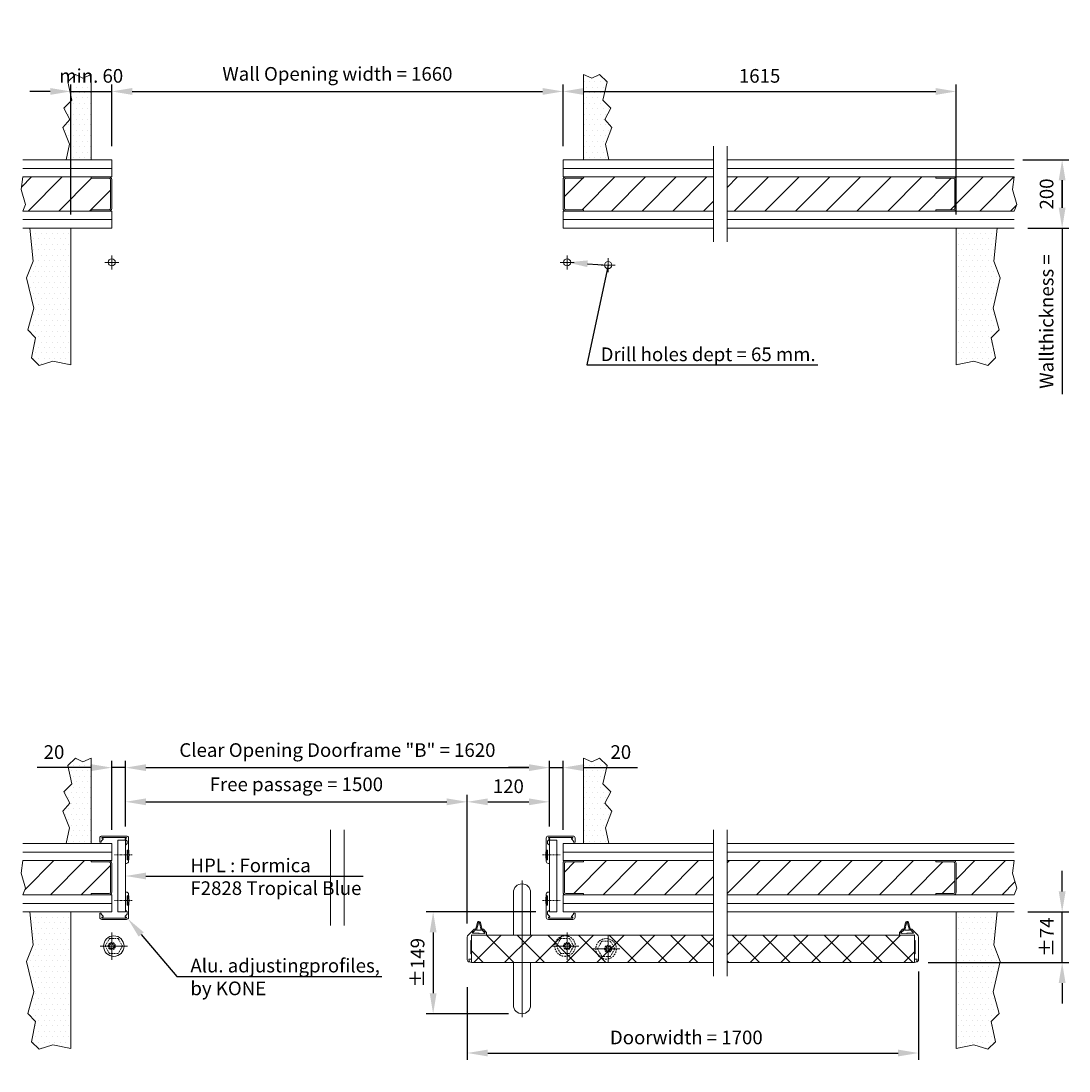
# Model space of a CAD drawing. Units: millimetres. Extents: x -1033 to 41831, y -233 to 8194.
# Drawn here: x -153 to 1380, y -233 to 1303 of the extents above; entities that cross this region are included whole.
import ezdxf
from ezdxf import colors
from ezdxf.entities.mleader import LeaderData, LeaderLine
from ezdxf.math import Vec2, Vec3

# ---------------------------------------------------------------- set-up
doc = ezdxf.new("R2010")
doc.units = ezdxf.units.MM
doc.header["$LTSCALE"] = 10
doc.linetypes.add('Center', pattern=[50, 25, -10, 5, -10])
doc.linetypes.add('HIDDEN', pattern=[0.375, 0.25, -0.125])
for name, color, linetype in [('KONE Arcering', 254, 'Continuous'), ('KONE Bouwkundig', 252, 'Continuous'), ('KONE C-profielen', 253, 'Continuous'), ('KONE Deurprofielen', 250, 'Continuous'), ('KONE Hartlijnen', 10, 'Center'), ('KONE Maatlijnen', 170, 'Continuous'), ('KONE Stippellijn', 130, 'HIDDEN'), ('KONE Tekst', 251, 'Continuous')]:
    doc.layers.add(name, color=color, linetype=linetype)
doc.styles.add('KONE Tekst', font='arial.ttf', dxfattribs={"height": 2})
doc.dimstyles.new('KONE Maatlijnen', dxfattribs={"dimscale": 0, "dimtxt": 2.5, "dimasz": 3, "dimexe": 1, "dimexo": 2, "dimgap": 1, "dimtad": 1, "dimtxsty": 'KONE Tekst', "dimcen": 2.5, "dimclrd": 5, "dimclre": 5, "dimclrt": 5, "dimadec": 0, "dimazin": 0, "dimtfac": 1, "dimtmove": 0, "dimatfit": 3, "dimfxl": 1, "dimtfillclr": 256, "dimarcsym": 0})

# ---------------------------------------------------------------- blocks, each defined once
blk = doc.blocks.new('*D9')
at = {"layer": 'Defpoints', "color": 0, "lineweight": 5, "transparency": 16777216}
for p in [(-20, 211), (-20, 100), (0, 105)]:
    blk.add_point(p, dxfattribs=at)
at = {"layer": 'KONE Maatlijnen', "color": 5, "lineweight": -2, "transparency": 16777216}
for p, q in [((-20, 120), (-20, 221)), ((0, 125), (0, 221)), ((-50, 211), (-128.9, 211)), ((0, 211), (-20, 211)), ((30, 211), (60, 211))]:
    blk.add_line(p, q, dxfattribs=at)
at = {"layer": 'KONE Maatlijnen', "color": 5, "lineweight": 5, "transparency": 16777216}
for points in [[(-50, 216), (-50, 206), (-20, 211)], [(30, 216), (30, 206), (0, 211)]]:
    blk.add_solid(points, dxfattribs=at)
at = {"layer": 'KONE Maatlijnen', "color": 5, "lineweight": 5, "transparency": 16777216, "insert": (-104.5, 231.2), "char_height": 20, "attachment_point": 5, "style": 'KONE Tekst'}
blk.add_mtext('20', dxfattribs=at)
blk = doc.blocks.new('*D10')
at = {"layer": 'Defpoints', "color": 0, "lineweight": 5, "transparency": 16777216}
for p in [(620, 161), (620, 105), (500, -37.1)]:
    blk.add_point(p, dxfattribs=at)
at = {"layer": 'KONE Maatlijnen', "color": 5, "lineweight": -2, "transparency": 16777216}
for p, q in [((500, -17.1), (500, 171)), ((620, 125), (620, 171)), ((530, 161), (590, 161))]:
    blk.add_line(p, q, dxfattribs=at)
at = {"layer": 'KONE Maatlijnen', "color": 5, "lineweight": 5, "transparency": 16777216}
for points in [[(530, 166), (530, 156), (500, 161)], [(590, 166), (590, 156), (620, 161)]]:
    blk.add_solid(points, dxfattribs=at)
at = {"layer": 'KONE Maatlijnen', "color": 5, "lineweight": 5, "transparency": 16777216, "insert": (560, 181.2), "char_height": 20, "attachment_point": 5, "style": 'KONE Tekst'}
blk.add_mtext('120', dxfattribs=at)
blk = doc.blocks.new('*D11')
at = {"layer": 'Defpoints', "color": 0, "lineweight": 5, "transparency": 16777216}
for p in [(640, 211), (620, 105), (640, 100)]:
    blk.add_point(p, dxfattribs=at)
at = {"layer": 'KONE Maatlijnen', "color": 5, "lineweight": -2, "transparency": 16777216}
for p, q in [((620, 125), (620, 221)), ((640, 120), (640, 221)), ((590, 211), (560, 211)), ((620, 211), (640, 211)), ((670, 211), (748.9, 211))]:
    blk.add_line(p, q, dxfattribs=at)
at = {"layer": 'KONE Maatlijnen', "color": 5, "lineweight": 5, "transparency": 16777216}
for points in [[(590, 216), (590, 206), (620, 211)], [(670, 216), (670, 206), (640, 211)]]:
    blk.add_solid(points, dxfattribs=at)
at = {"layer": 'KONE Maatlijnen', "color": 5, "lineweight": 5, "transparency": 16777216, "insert": (724.5, 231.2), "char_height": 20, "attachment_point": 5, "style": 'KONE Tekst'}
blk.add_mtext('20', dxfattribs=at)
blk = doc.blocks.new('*D12')
at = {"layer": 'Defpoints', "color": 0, "lineweight": 5, "transparency": 16777216}
for p in [(1300, 0), (1370, 0), (1154, -74)]:
    blk.add_point(p, dxfattribs=at)
at = {"layer": 'KONE Maatlijnen', "color": 5, "lineweight": -2, "transparency": 16777216}
for p, q in [((1370, 30), (1370, 60)), ((1320, 0), (1380, 0)), ((1370, -74), (1370, 0)), ((1174, -74), (1380, -74)), ((1370, -104), (1370, -134))]:
    blk.add_line(p, q, dxfattribs=at)
at = {"layer": 'KONE Maatlijnen', "color": 5, "lineweight": 5, "transparency": 16777216}
for points in [[(1365, 30), (1375, 30), (1370, 0)], [(1365, -104), (1375, -104), (1370, -74)]]:
    blk.add_solid(points, dxfattribs=at)
at = {"layer": 'KONE Maatlijnen', "color": 5, "lineweight": 5, "transparency": 16777216, "insert": (1350, -37), "char_height": 20, "attachment_point": 5, "rotation": 90, "style": 'KONE Tekst'}
blk.add_mtext('±74', dxfattribs=at)
blk = doc.blocks.new('*D13')
at = {"layer": 'Defpoints', "color": 0, "lineweight": 5, "transparency": 16777216}
for p in [(620, 0), (450, -149), (580, -149)]:
    blk.add_point(p, dxfattribs=at)
at = {"layer": 'KONE Maatlijnen', "color": 5, "lineweight": -2, "transparency": 16777216}
for p, q in [((600, 0), (440, 0)), ((450, -30), (450, -119)), ((560, -149), (440, -149))]:
    blk.add_line(p, q, dxfattribs=at)
at = {"layer": 'KONE Maatlijnen', "color": 5, "lineweight": 5, "transparency": 16777216}
for points in [[(445, -30), (455, -30), (450, 0)], [(445, -119), (455, -119), (450, -149)]]:
    blk.add_solid(points, dxfattribs=at)
at = {"layer": 'KONE Maatlijnen', "color": 5, "lineweight": 5, "transparency": 16777216, "insert": (429.8, -74.5), "char_height": 20, "attachment_point": 5, "rotation": 90, "style": 'KONE Tekst'}
blk.add_mtext('±149', dxfattribs=at)
blk = doc.blocks.new('*D33')
at = {"layer": 'Defpoints', "color": 0, "lineweight": 5, "transparency": 16777216}
for p in [(500, 161), (0, 105), (500, -37.1)]:
    blk.add_point(p, dxfattribs=at)
at = {"layer": 'KONE Maatlijnen', "color": 5, "lineweight": -2, "transparency": 16777216}
for p, q in [((0, 125), (0, 171)), ((500, -17.1), (500, 171)), ((30, 161), (470, 161))]:
    blk.add_line(p, q, dxfattribs=at)
at = {"layer": 'KONE Maatlijnen', "color": 5, "lineweight": 5, "transparency": 16777216}
for points in [[(30, 166), (30, 156), (0, 161)], [(470, 166), (470, 156), (500, 161)]]:
    blk.add_solid(points, dxfattribs=at)
at = {"layer": 'KONE Maatlijnen', "color": 5, "lineweight": 5, "transparency": 16777216, "insert": (250, 184), "char_height": 20, "attachment_point": 5, "style": 'KONE Tekst'}
blk.add_mtext('Free passage = 1500', dxfattribs=at)
blk = doc.blocks.new('*D34')
at = {"layer": 'Defpoints', "color": 0, "lineweight": 5, "transparency": 16777216}
for p in [(620, 211), (0, 105), (620, 105)]:
    blk.add_point(p, dxfattribs=at)
at = {"layer": 'KONE Maatlijnen', "color": 5, "lineweight": -2, "transparency": 16777216}
for p, q in [((0, 125), (0, 221)), ((620, 125), (620, 221)), ((30, 211), (590, 211))]:
    blk.add_line(p, q, dxfattribs=at)
at = {"layer": 'KONE Maatlijnen', "color": 5, "lineweight": 5, "transparency": 16777216}
for points in [[(30, 216), (30, 206), (0, 211)], [(590, 216), (590, 206), (620, 211)]]:
    blk.add_solid(points, dxfattribs=at)
at = {"layer": 'KONE Maatlijnen', "color": 5, "lineweight": 5, "transparency": 16777216, "insert": (310, 234.1), "char_height": 20, "attachment_point": 5, "style": 'KONE Tekst'}
blk.add_mtext('Clear Opening Doorframe "B" = 1620', dxfattribs=at)
blk = doc.blocks.new('*D32')
at = {"layer": 'Defpoints', "color": 0, "lineweight": 5, "transparency": 16777216}
for p in [(1300, 1100), (1370, 1100), (1300, 1000)]:
    blk.add_point(p, dxfattribs=at)
at = {"layer": 'KONE Maatlijnen', "color": 5, "lineweight": -2, "transparency": 16777216}
for p, q in [((1320, 1100), (1380, 1100)), ((1370, 1030), (1370, 1070)), ((1320, 1000), (1380, 1000))]:
    blk.add_line(p, q, dxfattribs=at)
at = {"layer": 'KONE Maatlijnen', "color": 5, "lineweight": 5, "transparency": 16777216}
for points in [[(1365, 1070), (1375, 1070), (1370, 1100)], [(1365, 1030), (1375, 1030), (1370, 1000)]]:
    blk.add_solid(points, dxfattribs=at)
at = {"layer": 'KONE Maatlijnen', "color": 5, "lineweight": 5, "transparency": 16777216, "insert": (1349.8, 1050), "char_height": 20, "attachment_point": 5, "rotation": 90, "style": 'KONE Tekst'}
blk.add_mtext('200', dxfattribs=at)
blk = doc.blocks.new('*D14')
at = {"layer": 'Defpoints', "color": 0, "lineweight": 5, "transparency": 16777216}
for p in [(-20, 1200), (-20, 1100), (-80, 1000)]:
    blk.add_point(p, dxfattribs=at)
at = {"layer": 'KONE Maatlijnen', "color": 5, "lineweight": -2, "transparency": 16777216}
for p, q in [((-110, 1200), (-140, 1200)), ((-80, 1020), (-80, 1210)), ((-80, 1200), (-20, 1200)), ((-20, 1120), (-20, 1210)), ((10, 1200), (40, 1200))]:
    blk.add_line(p, q, dxfattribs=at)
at = {"layer": 'KONE Maatlijnen', "color": 5, "lineweight": 5, "transparency": 16777216}
for points in [[(-110, 1205), (-110, 1195), (-80, 1200)], [(10, 1205), (10, 1195), (-20, 1200)]]:
    blk.add_solid(points, dxfattribs=at)
at = {"layer": 'KONE Maatlijnen', "color": 5, "lineweight": 5, "transparency": 16777216, "insert": (-50, 1220.2), "char_height": 20, "attachment_point": 5, "style": 'KONE Tekst'}
blk.add_mtext('min. 60', dxfattribs=at)
blk = doc.blocks.new('*D35')
at = {"layer": 'Defpoints', "color": 0, "lineweight": 5, "transparency": 16777216}
for p in [(640, 1200), (-20, 1100), (640, 1100)]:
    blk.add_point(p, dxfattribs=at)
at = {"layer": 'KONE Maatlijnen', "color": 5, "lineweight": -2, "transparency": 16777216}
for p, q in [((-20, 1120), (-20, 1210)), ((10, 1200), (610, 1200)), ((640, 1120), (640, 1210))]:
    blk.add_line(p, q, dxfattribs=at)
at = {"layer": 'KONE Maatlijnen', "color": 5, "lineweight": 5, "transparency": 16777216}
for points in [[(10, 1205), (10, 1195), (-20, 1200)], [(610, 1205), (610, 1195), (640, 1200)]]:
    blk.add_solid(points, dxfattribs=at)
at = {"layer": 'KONE Maatlijnen', "color": 5, "lineweight": 5, "transparency": 16777216, "insert": (310, 1223.1), "char_height": 20, "attachment_point": 5, "style": 'KONE Tekst'}
blk.add_mtext('Wall Opening width = 1660', dxfattribs=at)
blk = doc.blocks.new('*D36')
at = {"layer": 'Defpoints', "color": 0, "lineweight": 5, "transparency": 16777216}
for p in [(1215, 1200), (640, 1100), (1215, 1000)]:
    blk.add_point(p, dxfattribs=at)
at = {"layer": 'KONE Maatlijnen', "color": 5, "lineweight": -2, "transparency": 16777216}
for p, q in [((640, 1120), (640, 1210)), ((670, 1200), (1185, 1200)), ((1215, 1020), (1215, 1210))]:
    blk.add_line(p, q, dxfattribs=at)
at = {"layer": 'KONE Maatlijnen', "color": 5, "lineweight": 5, "transparency": 16777216}
for points in [[(670, 1205), (670, 1195), (640, 1200)], [(1185, 1205), (1185, 1195), (1215, 1200)]]:
    blk.add_solid(points, dxfattribs=at)
at = {"layer": 'KONE Maatlijnen', "color": 5, "lineweight": 5, "transparency": 16777216, "insert": (927.5, 1220.2), "char_height": 20, "attachment_point": 5, "style": 'KONE Tekst'}
blk.add_mtext('1615', dxfattribs=at)
blk = doc.blocks.new('*D53')
at = {"layer": 'Defpoints', "color": 0, "lineweight": 5, "transparency": 16777216}
for p in [(1292.7, 1100), (1300, 1000), (1370, 1000)]:
    blk.add_point(p, dxfattribs=at)
at = {"layer": 'KONE Maatlijnen', "color": 5, "lineweight": -2, "transparency": 16777216}
for p, q in [((1312.7, 1100), (1380, 1100)), ((1370, 1070), (1370, 1030)), ((1320, 1000), (1380, 1000)), ((1370, 1000), (1370, 757))]:
    blk.add_line(p, q, dxfattribs=at)
at = {"layer": 'KONE Maatlijnen', "color": 5, "lineweight": 5, "transparency": 16777216}
for points in [[(1365, 1070), (1375, 1070), (1370, 1100)], [(1365, 1030), (1375, 1030), (1370, 1000)]]:
    blk.add_solid(points, dxfattribs=at)
at = {"layer": 'KONE Maatlijnen', "color": 5, "lineweight": 5, "transparency": 16777216, "insert": (1349.8, 863.5), "char_height": 20, "attachment_point": 5, "rotation": 90, "style": 'KONE Tekst'}
blk.add_mtext('Wallthickness =', dxfattribs=at)
blk = doc.blocks.new('*D45')
at = {"layer": 'Defpoints', "color": 0, "lineweight": 5, "transparency": 16777216}
for p in [(1160, -67), (500, -90.1), (1160, -206.4)]:
    blk.add_point(p, dxfattribs=at)
at = {"layer": 'KONE Maatlijnen', "color": 5, "lineweight": -2, "transparency": 16777216}
for p, q in [((1160, -87), (1160, -216.4)), ((500, -110.1), (500, -216.4)), ((530, -206.4), (1130, -206.4))]:
    blk.add_line(p, q, dxfattribs=at)
at = {"layer": 'KONE Maatlijnen', "color": 5, "lineweight": 5, "transparency": 16777216}
for points in [[(530, -201.4), (530, -211.4), (500, -206.4)], [(1130, -201.4), (1130, -211.4), (1160, -206.4)]]:
    blk.add_solid(points, dxfattribs=at)
at = {"layer": 'KONE Maatlijnen', "color": 5, "lineweight": 5, "transparency": 16777216, "insert": (820.3, -186.2), "char_height": 20, "attachment_point": 5, "style": 'KONE Tekst'}
blk.add_mtext('Doorwidth = 1700', dxfattribs=at)

msp = doc.modelspace()

# ---------------------------------------------------------------- hatches: boundary and pattern name
at = {"layer": 'KONE Arcering', "lineweight": 5}
h = msp.add_hatch(dxfattribs=at)
h.set_pattern_fill('DOTS', color=210, scale=5, style=0)
h.paths.add_polyline_path([(-50, 1225), (-62.3, 1219.614), (-73.26, 1225), (-84.326, 1213.934), (-78.288, 1187.122), (-89.883, 1175.528), (-81.151, 1158.825), (-91.47, 1147.106), (-81.945, 1122.896), (-86.738, 1100), (-50, 1100)])
h = msp.add_hatch(dxfattribs=at)
h.set_pattern_fill('DOTS', color=210, scale=5, style=0)
h.paths.add_polyline_path([(701.151, 1158.825), (709.883, 1175.528), (698.288, 1187.122), (704.326, 1213.934), (693.26, 1225), (682.3, 1219.614), (670, 1225), (670, 1100), (706.738, 1100), (701.945, 1122.896), (711.47, 1147.106)])
h = msp.add_hatch(dxfattribs=at)
h.set_pattern_fill('ANSI31', color=210, scale=10, style=0)
h.paths.add_polyline_path([(-150, 1075), (-152.76, 1056.608), (-146.41, 1034.78), (-150, 1025), (-50, 1025), (-50, 1027), (-24, 1027, 0.41421356), (-22, 1029), (-22, 1071, 0.41421356), (-24, 1073), (-50, 1073), (-50, 1075)])
h = msp.add_hatch(dxfattribs=at)
h.set_pattern_fill('ANSI31', color=210, scale=10, style=0)
h.paths.add_polyline_path([(860, 1025), (860, 1075), (670, 1075), (670, 1073), (644, 1073, 0.41421356), (642, 1071), (642, 1029, 0.41421356), (644, 1027), (670, 1027), (670, 1025)])
h = msp.add_hatch(dxfattribs=at)
h.set_pattern_fill('ANSI31', color=210, scale=10, style=0)
h.paths.add_polyline_path([(1185, 1025), (1185, 1027), (1211, 1027, 0.41421356), (1213, 1029), (1213, 1071, 0.41421356), (1211, 1073), (1185, 1073), (1185, 1075), (880, 1075), (880, 1025)])
h = msp.add_hatch(dxfattribs=at)
h.set_pattern_fill('ANSI31', color=210, scale=10, style=0)
h.paths.add_polyline_path([(1300, 1025), (1303.59, 1034.78), (1297.24, 1056.608), (1300, 1075), (1211, 1075, -0.41421356), (1215, 1071), (1215, 1029, -0.41421356), (1211, 1025)])
h = msp.add_hatch(dxfattribs=at)
h.set_pattern_fill('DOTS', color=210, scale=5, style=0)
h.paths.add_polyline_path([(-80, 1000), (-140, 1000), (-135.015, 951.833), (-144.54, 927.624), (-134.221, 883.174), (-142.952, 851.424), (-131.358, 839.829), (-137.396, 810.149), (-126.33, 799.083), (-106.043, 805.386), (-80, 800)])
h = msp.add_hatch(dxfattribs=at)
h.set_pattern_fill('DOTS', color=210, scale=5, style=0)
h.paths.add_polyline_path([(1215, 800), (1241.043, 805.386), (1261.33, 799.083), (1272.396, 810.149), (1266.358, 839.829), (1277.952, 851.424), (1269.221, 883.174), (1279.54, 927.624), (1270.015, 951.833), (1275, 1000), (1215, 1000)])
h = msp.add_hatch(dxfattribs=at)
h.set_pattern_fill('DOTS', color=210, scale=5, style=0)
h.paths.add_polyline_path([(-50, 225), (-62.3, 219.614), (-73.26, 225), (-84.326, 213.934), (-78.288, 187.122), (-89.883, 175.528), (-81.151, 158.825), (-91.47, 147.106), (-81.945, 122.896), (-86.738, 100), (-50, 100)])
h = msp.add_hatch(dxfattribs=at)
h.set_pattern_fill('DOTS', color=210, scale=5, style=0)
h.paths.add_polyline_path([(701.151, 158.825), (709.883, 175.528), (698.288, 187.122), (704.326, 213.934), (693.26, 225), (682.3, 219.614), (670, 225), (670, 100), (706.738, 100), (701.945, 122.896), (711.47, 147.106)])
h = msp.add_hatch(dxfattribs=at)
h.set_pattern_fill('ANSI31', color=210, scale=10, style=0)
h.paths.add_polyline_path([(-50, 25), (-50, 27), (-24, 27, 0.41421356), (-22, 29), (-22, 71, 0.41421356), (-24, 73), (-50, 73), (-50, 75), (-150, 75), (-152.76, 56.608), (-146.41, 34.78), (-150, 25)])
h = msp.add_hatch(dxfattribs=at)
h.set_pattern_fill('ANSI31', color=210, scale=10, style=0)
h.paths.add_polyline_path([(670, 75), (670, 73), (644, 73, 0.41421356), (642, 71), (642, 29, 0.41421356), (644, 27), (670, 27), (670, 25), (860, 25), (860, 75)])
h = msp.add_hatch(dxfattribs=at)
h.set_pattern_fill('ANSI31', color=210, scale=10, style=0)
h.paths.add_polyline_path([(880, 75), (880, 25), (1185, 25), (1185, 27), (1211, 27, 0.41421356), (1213, 29), (1213, 71, 0.41421356), (1211, 73), (1185, 73), (1185, 75)])
h = msp.add_hatch(dxfattribs=at)
h.set_pattern_fill('ANSI31', color=210, scale=10, style=0)
h.paths.add_polyline_path([(1300, 25), (1303.59, 34.78), (1297.24, 56.608), (1300, 75), (1211, 75, -0.41421356), (1215, 71), (1215, 29, -0.41421356), (1211, 25)])
h = msp.add_hatch(dxfattribs=at)
h.set_pattern_fill('DOTS', color=210, scale=5, style=0)
h.paths.add_polyline_path([(-80, 0), (-140, 0), (-135.015, -48.167), (-144.54, -72.376), (-134.221, -116.826), (-142.952, -148.576), (-131.358, -160.171), (-137.396, -189.851), (-126.33, -200.917), (-106.043, -194.614), (-80, -200)])
h = msp.add_hatch(dxfattribs=at)
h.set_pattern_fill('DOTS', color=210, scale=5, style=0)
h.paths.add_polyline_path([(1215, -200), (1241.043, -194.614), (1261.33, -200.917), (1272.396, -189.851), (1266.358, -160.171), (1277.952, -148.576), (1269.221, -116.826), (1279.54, -72.376), (1270.015, -48.167), (1275, 0), (1215, 0)])
h = msp.add_hatch(dxfattribs=at)
h.set_pattern_fill('ANSI37', color=210, scale=10, style=0)
h.paths.add_polyline_path([(580, -34), (567.5, -34), (506, -34), (506, -74), (580, -74)])
h.paths.add_polyline_path([(860, -34), (580, -34), (580, -74), (592.5, -74), (860, -74)])
h = msp.add_hatch(dxfattribs=at)
h.set_pattern_fill('ANSI37', color=210, scale=10, style=0)
h.paths.add_polyline_path([(1154, -74), (1154, -34), (880, -34), (880, -74)])

# ---------------------------------------------------------------- linework, layer by layer
for points in [[(-86.738, 1100), (-81.945, 1122.896), (-91.47, 1147.106), (-81.151, 1158.825), (-89.883, 1175.528), (-78.288, 1187.122), (-84.326, 1213.934), (-73.26, 1225), (-62.3, 1219.614), (-50, 1225)], [(706.738, 1100), (701.945, 1122.896), (711.47, 1147.106), (701.151, 1158.825), (709.883, 1175.528), (698.288, 1187.122), (704.326, 1213.934), (693.26, 1225), (682.3, 1219.614), (670, 1225)], [(-150, 1075), (-152.76, 1056.608), (-146.41, 1034.78), (-150, 1025)], [(1300, 1075), (1297.24, 1056.608), (1303.59, 1034.78), (1300, 1025)], [(-80, 800), (-106.043, 805.386), (-126.33, 799.083), (-137.396, 810.149), (-131.358, 839.829), (-142.952, 851.424), (-134.221, 883.174), (-144.54, 927.624), (-135.015, 951.833), (-140, 1000)], [(1275, 1000), (1270.015, 951.833), (1279.54, 927.624), (1269.221, 883.174), (1277.952, 851.424), (1266.358, 839.829), (1272.396, 810.149), (1261.33, 799.083), (1241.043, 805.386), (1215, 800)], [(-86.738, 100), (-81.945, 122.896), (-91.47, 147.106), (-81.151, 158.825), (-89.883, 175.528), (-78.288, 187.122), (-84.326, 213.934), (-73.26, 225), (-62.3, 219.614), (-50, 225)], [(706.738, 100), (701.945, 122.896), (711.47, 147.106), (701.151, 158.825), (709.883, 175.528), (698.288, 187.122), (704.326, 213.934), (693.26, 225), (682.3, 219.614), (670, 225)], [(-150, 75), (-152.76, 56.608), (-146.41, 34.78), (-150, 25)], [(1300, 75), (1297.24, 56.608), (1303.59, 34.78), (1300, 25)], [(-80, -200), (-106.043, -194.614), (-126.33, -200.917), (-137.396, -189.851), (-131.358, -160.171), (-142.952, -148.576), (-134.221, -116.826), (-144.54, -72.376), (-135.015, -48.167), (-140, 0)], [(1275, 0), (1270.015, -48.167), (1279.54, -72.376), (1269.221, -116.826), (1277.952, -148.576), (1266.358, -160.171), (1272.396, -189.851), (1261.33, -200.917), (1241.043, -194.614), (1215, -200)]]:
    msp.add_lwpolyline(points, dxfattribs=at)
at = {"layer": 'KONE Bouwkundig', "lineweight": 20}
for p, q in [((-50, 1100), (-50, 1225)), ((670, 1100), (670, 1225)), ((-80, 1000), (-80, 800)), ((1215, 1000), (1215, 800)), ((-50, 100), (-50, 225)), ((670, 100), (670, 225)), ((-80, 0), (-80, -200)), ((1215, 0), (1215, -200))]:
    msp.add_line(p, q, dxfattribs=at)
at = {"layer": 'KONE Bouwkundig', "lineweight": 9}
for p, q in [((-20, 1087.5), (-150, 1087.5)), ((640, 1087.5), (860, 1087.5)), ((880, 1087.5), (1300, 1087.5)), ((-20, 1012.5), (-150, 1012.5)), ((640, 1012.5), (860, 1012.5)), ((880, 1012.5), (1300, 1012.5)), ((-20, 87.5), (-150, 87.5)), ((640, 87.5), (860, 87.5)), ((880, 87.5), (1300, 87.5)), ((-20, 12.5), (-150, 12.5)), ((640, 12.5), (860, 12.5)), ((880, 12.5), (1300, 12.5))]:
    msp.add_line(p, q, dxfattribs=at)
at = {"layer": 'KONE Bouwkundig', "lineweight": 20}
for points in [[(-150, 1075), (-20, 1075), (-20, 1100), (-150, 1100)], [(860, 1075), (640, 1075), (640, 1100), (860, 1100)], [(880, 1100), (1300, 1100)], [(1300, 1075), (880, 1075)], [(-150, 1025), (-20, 1025), (-20, 1000), (-150, 1000)], [(860, 1025), (640, 1025), (640, 1000), (860, 1000)], [(1300, 1025), (880, 1025)], [(880, 1000), (1300, 1000)], [(-150, 75), (-20, 75), (-20, 100), (-150, 100)], [(860, 75), (640, 75), (640, 100), (860, 100)], [(880, 100), (1300, 100)], [(1300, 75), (880, 75)], [(-150, 25), (-20, 25), (-20, 0), (-150, 0)], [(860, 25), (640, 25), (640, 0), (860, 0)], [(1300, 25), (880, 25)], [(880, 0), (1300, 0)]]:
    msp.add_lwpolyline(points, dxfattribs=at)
msp.add_circle((-20, 950), 5.2, dxfattribs=at)
at = {"layer": 'KONE Bouwkundig', "lineweight": 20, "extrusion": (0, 0, -1)}
for centre in [(-646, 950), (-706, 946)]:
    msp.add_circle(centre, 5.2, dxfattribs=at)
at = {"layer": 'KONE C-profielen', "lineweight": 9}
for points in [[(-50, 1025), (-50, 1027), (-24, 1027, 0.41421356), (-22, 1029), (-22, 1071, 0.41421356), (-24, 1073), (-50, 1073), (-50, 1075), (-24, 1075, -0.41421356), (-20, 1071), (-20, 1029, -0.41421356), (-24, 1025)], [(640, 1071, -0.41421356), (644, 1075), (670, 1075), (670, 1073), (644, 1073, 0.41421356), (642, 1071), (642, 1029, 0.41421356), (644, 1027), (670, 1027), (670, 1025), (644, 1025, -0.41421356), (640, 1029)], [(1213, 1029), (1213, 1071, 0.41421356), (1211, 1073), (1185, 1073), (1185, 1075), (1211, 1075, -0.41421356), (1215, 1071), (1215, 1029, -0.41421356), (1211, 1025), (1185, 1025), (1185, 1027), (1211, 1027, 0.41421356)], [(-50, 25), (-50, 27), (-24, 27, 0.41421356), (-22, 29), (-22, 71, 0.41421356), (-24, 73), (-50, 73), (-50, 75), (-24, 75, -0.41421356), (-20, 71), (-20, 29, -0.41421356), (-24, 25)], [(640, 71, -0.41421356), (644, 75), (670, 75), (670, 73), (644, 73, 0.41421356), (642, 71), (642, 29, 0.41421356), (644, 27), (670, 27), (670, 25), (644, 25, -0.41421356), (640, 29)], [(1213, 29), (1213, 71, 0.41421356), (1211, 73), (1185, 73), (1185, 75), (1211, 75, -0.41421356), (1215, 71), (1215, 29, -0.41421356), (1211, 25), (1185, 25), (1185, 27), (1211, 27, 0.41421356)]]:
    msp.add_lwpolyline(points, format="xyb", close=True, dxfattribs=at)
at = {"layer": 'KONE Deurprofielen', "lineweight": 9}
for p, q in [((503, -73.116), (506, -74)), ((1157, -73.116), (1154, -74))]:
    msp.add_line(p, q, dxfattribs=at)
for points in [[(1.5, 107.9, -0.41421356), (1.3, 107.7), (0.349, 107.7, 0.66817864), (-0.251, 106.251), (2.5, 103.5), (2.5, 100), (0, 97.5), (0, 71), (1.5, 71, 0.41421356), (4.5, 74), (4.5, 76.3), (2.9, 76.3, -0.41421356), (2.7, 76.5), (2.7, 82.75), (2.2, 83.25), (2.7, 83.75), (2.7, 90, -0.41421356), (2.9, 90.2), (4.5, 90.2), (4.5, 108, 0.41421356), (1.5, 111), (-34.5, 111, 0.41421356), (-37.5, 108), (-37.5, 102), (-35.5, 102), (-35.5, 103.5), (-32.749, 106.251, 0.66817864), (-33.349, 107.7), (-34.3, 107.7, -0.41421356), (-34.5, 107.9), (-34.5, 108.8, -0.41421356), (-34.3, 109), (1.3, 109, -0.41421356), (1.5, 108.8)], [(618.5, 107.9, 0.41421356), (618.7, 107.7), (619.651, 107.7, -0.66817864), (620.251, 106.251), (617.5, 103.5), (617.5, 100), (620, 97.5), (620, 71), (618.5, 71, -0.41421356), (615.5, 74), (615.5, 76.3), (617.1, 76.3, 0.41421356), (617.3, 76.5), (617.3, 82.75), (617.8, 83.25), (617.3, 83.75), (617.3, 90, 0.41421356), (617.1, 90.2), (615.5, 90.2), (615.5, 108, -0.41421356), (618.5, 111), (654.5, 111, -0.41421356), (657.5, 108), (657.5, 102), (655.5, 102), (655.5, 103.5), (652.749, 106.251, -0.66817864), (653.349, 107.7), (654.3, 107.7, 0.41421356), (654.5, 107.9), (654.5, 108.8, 0.41421356), (654.3, 109), (618.7, 109, 0.41421356), (618.5, 108.8)], [(3.7, 90.25), (4.271, 90.25, -0.37614681), (4.767, 89.816, -0.06594206), (4.767, 76.684, -0.37614681), (4.271, 76.25), (3.7, 76.25)], [(616.3, 90.25), (615.729, 90.25, 0.37614681), (615.233, 89.816, 0.06594206), (615.233, 76.684, 0.37614681), (615.729, 76.25), (616.3, 76.25)], [(1.5, -7.9, 0.41421356), (1.3, -7.7), (0.349, -7.7, -0.66817864), (-0.251, -6.251), (2.5, -3.5), (2.5, 0), (0, 2.5), (0, 29), (1.5, 29, -0.41421356), (4.5, 26), (4.5, 23.7), (2.9, 23.7, 0.41421356), (2.7, 23.5), (2.7, 17.25), (2.2, 16.75), (2.7, 16.25), (2.7, 10, 0.41421356), (2.9, 9.8), (4.5, 9.8), (4.5, -8, -0.41421356), (1.5, -11), (-34.5, -11, -0.41421356), (-37.5, -8), (-37.5, -2), (-35.5, -2), (-35.5, -3.5), (-32.749, -6.251, -0.66817864), (-33.349, -7.7), (-34.3, -7.7, 0.41421356), (-34.5, -7.9), (-34.5, -8.8, 0.41421356), (-34.3, -9), (1.3, -9, 0.41421356), (1.5, -8.8)], [(3.7, 23.75), (4.271, 23.75, -0.37614681), (4.767, 23.316, -0.06594206), (4.767, 10.184, -0.37614681), (4.271, 9.75), (3.7, 9.75)], [(616.3, 23.75), (615.729, 23.75, 0.37614681), (615.233, 23.316, 0.06594206), (615.233, 10.184, 0.37614681), (615.729, 9.75), (616.3, 9.75)], [(618.5, -7.9, -0.41421356), (618.7, -7.7), (619.651, -7.7, 0.66817864), (620.251, -6.251), (617.5, -3.5), (617.5, 0), (620, 2.5), (620, 29), (618.5, 29, 0.41421356), (615.5, 26), (615.5, 23.7), (617.1, 23.7, -0.41421356), (617.3, 23.5), (617.3, 17.25), (617.8, 16.75), (617.3, 16.25), (617.3, 10, -0.41421356), (617.1, 9.8), (615.5, 9.8), (615.5, -8, 0.41421356), (618.5, -11), (654.5, -11, 0.41421356), (657.5, -8), (657.5, -2), (655.5, -2), (655.5, -3.5), (652.749, -6.251, 0.66817864), (653.349, -7.7), (654.3, -7.7, -0.41421356), (654.5, -7.9), (654.5, -8.8, -0.41421356), (654.3, -9), (618.7, -9, -0.41421356), (618.5, -8.8)], [(524.935, -29.737), (521.688, -26.389), (519.258, -15.637, 0.78502018), (514.693, -15.557), (511.889, -26.218), (508.527, -29.451, 0.66895786), (509.202, -31.172), (524.2, -31.433, 0.66895786)], [(520.257, -26.864), (513.302, -26.742), (516.143, -15.939, -0.78502018), (517.795, -15.967)], [(1135.065, -29.737), (1138.312, -26.389), (1140.742, -15.637, -0.78502018), (1145.307, -15.557), (1148.111, -26.218), (1151.473, -29.451, -0.66895786), (1150.798, -31.172), (1135.8, -31.433, -0.66895786)], [(1139.743, -26.864), (1146.698, -26.742), (1143.857, -15.939, 0.78502018), (1142.205, -15.967)]]:
    msp.add_lwpolyline(points, format="xyb", close=True, dxfattribs=at)
at = {"layer": 'KONE Deurprofielen', "lineweight": 20}
for points in [[(-11, 0), (0, 0), (0, 105), (-11, 105)], [(631, 0), (620, 0), (620, 105), (631, 105)]]:
    msp.add_lwpolyline(points, close=True, dxfattribs=at)
for points in [[(567.5, 28.5), (567.5, -34), (592.5, -34), (592.5, 28.5, 1)], [(508.01, -31.151, -0.66815943), (507.671, -30.291), (511.787, -26.316), (511.805, -25.316, 0.41421356), (511.608, -25.113), (510.446, -25.092, 0.19891237), (510.09, -25.233), (501.527, -33.502, 0.2034523), (500, -37.099), (500, -70.116, 0.41421356), (503, -73.116), (502, -69.116), (506, -69.116), (506, -61.116), (505, -61.116), (505, -41.616), (506, -41.616), (506, -33.616), (527.997, -34), (528.049, -31, 0.19891237), (527.488, -29.576), (523.52, -25.467, 0.19891237), (523.169, -25.314), (522.007, -25.294, 0.41421356), (521.803, -25.491), (521.786, -26.49), (525.761, -30.607, -0.66815943), (525.393, -31.454), (517.201, -31.311), (516.692, -31.802), (516.201, -31.294)], [(1151.99, -31.151, 0.66815943), (1152.329, -30.291), (1148.213, -26.316), (1148.195, -25.316, -0.41421356), (1148.392, -25.113), (1149.554, -25.092, -0.19891237), (1149.91, -25.233), (1158.473, -33.502, -0.2034523), (1160, -37.099), (1160, -70.116, -0.41421356), (1157, -73.116), (1158, -69.116), (1154, -69.116), (1154, -61.116), (1155, -61.116), (1155, -41.616), (1154, -41.616), (1154, -33.616), (1132.003, -34), (1131.951, -31, -0.19891237), (1132.512, -29.576), (1136.48, -25.467, -0.19891237), (1136.831, -25.314), (1137.993, -25.294, -0.41421356), (1138.197, -25.491), (1138.214, -26.49), (1134.239, -30.607, 0.66815943), (1134.607, -31.454), (1142.799, -31.311), (1143.308, -31.802), (1143.799, -31.294)], [(567.5, -136.5), (567.5, -74), (592.5, -74), (592.5, -136.5, -1)]]:
    msp.add_lwpolyline(points, format="xyb", close=True, dxfattribs=at)
at = {"layer": 'KONE Deurprofielen', "linetype": 'HIDDEN', "lineweight": 9}
msp.add_lwpolyline([(-23.351, -61), (-29.702, -50), (-23.351, -39), (-10.649, -39), (-4.298, -50), (-10.649, -61)], close=True, dxfattribs=at)
at = {"layer": 'KONE Deurprofielen', "lineweight": 20}
for points in [[(860, -34), (506, -34), (506, -74), (860, -74)], [(880, -74), (1154, -74), (1154, -34), (880, -34)]]:
    msp.add_lwpolyline(points, dxfattribs=at)
msp.add_circle((-17, -50), 15, dxfattribs=at)
at = {"layer": 'KONE Deurprofielen', "linetype": 'HIDDEN', "lineweight": 9}
for radius in [5.2, 4, 3.2]:
    msp.add_circle((-20, -50), radius, dxfattribs=at)
at = {"layer": 'KONE Hartlijnen', "lineweight": 9}
for p, q in [((860, 980), (860, 1120)), ((880, 980), (880, 1120)), ((-20, 960.2), (-20, 939.8)), ((646, 960.2), (646, 939.8)), ((706, 956.2), (706, 935.8)), ((-9.8, 950), (-30.2, 950)), ((656.2, 950), (635.8, 950)), ((716.2, 946), (695.8, 946)), ((300, -20), (300, 120)), ((320, -20), (320, 120)), ((860, 120), (860, -94)), ((880, 120), (880, -94)), ((580, -154), (580, 46)), ((-20, -30), (-20, -70)), ((646, -70), (646, -30)), ((706, -74), (706, -34)), ((3, -50), (-37, -50)), ((623, -50), (663, -50)), ((683, -54), (723, -54))]:
    msp.add_line(p, q, dxfattribs=at)
at = {"layer": 'KONE Hartlijnen', "lineweight": 9, "ltscale": 0.01}
for p, q in [((10, 83.25), (-16, 83.25)), ((10, 83.25), (-16, 83.25)), ((610, 83.25), (636, 83.25)), ((610, 83.25), (636, 83.25)), ((10, 16.75), (-16, 16.75)), ((610, 16.75), (636, 16.75))]:
    msp.add_line(p, q, dxfattribs=at)
at = {"layer": 'KONE Stippellijn', "lineweight": 9}
for points in [[(649.351, -39), (655.702, -50), (649.351, -61), (636.649, -61), (630.298, -50), (636.649, -39)], [(709.351, -43), (715.702, -54), (709.351, -65), (696.649, -65), (690.298, -54), (696.649, -43)]]:
    msp.add_lwpolyline(points, close=True, dxfattribs=at)
for centre, radius in [((643, -50), 15), ((646, -50), 5.2), ((646, -50), 4), ((703, -54), 15), ((646, -50), 3.2), ((706, -54), 5.2), ((706, -54), 4), ((706, -54), 3.2)]:
    msp.add_circle(centre, radius, dxfattribs=at)

# ---------------------------------------------------------------- dimensions: what is measured, and where the dimension line sits
at = {"layer": 'KONE Maatlijnen', "lineweight": 5}
for base, p1, p2, angle, text, override, picture, middle in [((640, 1200), (-20, 1100), (640, 1100), 0, 'Wall Opening width = 1660', {"dimscale": 0, "dimtix": 0, "dimtofl": 1, "dimtmove": 0, "dimatfit": 3}, '*D35', (310, 1223.117)), ((1215, 1200), (640, 1100), (1215, 1000), 0, '1615', {"dimscale": 0, "dimtix": 0, "dimtofl": 1, "dimtmove": 0, "dimatfit": 3}, '*D36', (927.5, 1220.211)), ((1370, 1000), (1292.704, 1100), (1300, 1000), 90, 'Wallthickness =', {"dimscale": 0, "dimtix": 0, "dimtofl": 1, "dimtmove": 0, "dimatfit": 3}, '*D53', (1349.836, 863.513)), ((1370, 1100), (1300, 1000), (1300, 1100), 90, '200', {"dimscale": 0, "dimtxt": 2, "dimtix": 0, "dimtofl": 1, "dimtmove": 0, "dimatfit": 3}, '*D32', (1349.789, 1050)), ((620, 211), (0, 105), (620, 105), 0, 'Clear Opening Doorframe "B" = 1620', {"dimscale": 0, "dimtix": 0, "dimtofl": 1, "dimtmove": 0, "dimatfit": 3}, '*D34', (310, 234.117)), ((500, 161), (0, 105), (500, -37.099), 0, 'Free passage = 1500', {"dimscale": 0, "dimtix": 0, "dimtofl": 1, "dimtmove": 0, "dimatfit": 3}, '*D33', (250, 183.981)), ((450, -149), (620, 0), (580, -149), 90, '±<>', {"dimscale": 0, "dimtix": 0, "dimtofl": 1, "dimtmove": 0, "dimatfit": 3}, '*D13', (429.789, -74.5))]:
    dim = msp.add_linear_dim(base=base, p1=p1, p2=p2, angle=angle, text=text, dimstyle='KONE Maatlijnen', override=override, dxfattribs=at)
    dim.commit()
    dim.dimension.update_dxf_attribs({"geometry": picture, "text_midpoint": middle})
for base, p1, p2, angle, text, picture, middle in [((-20, 1200), (-80, 1000), (-20, 1100), 0, 'min. <>', '*D14', (-50, 1200)), ((1370, 0), (1154, -74), (1300, 0), 90, '±<>', '*D12', (1370, -37))]:
    dim = msp.add_linear_dim(base=base, p1=p1, p2=p2, angle=angle, text=text, dimstyle='KONE Maatlijnen', override={"dimscale": 0, "dimtix": 0, "dimtofl": 1, "dimtmove": 0, "dimatfit": 3}, dxfattribs=at)
    dim.commit()
    dim.dimension.update_dxf_attribs({"geometry": picture, "text_midpoint": middle, "dimtype": 128})
for base, p1, p2, picture, middle in [((-20, 211), (0, 105), (-20, 100), '*D9', (-104.461, 231.211)), ((640, 211), (620, 105), (640, 100), '*D11', (724.461, 231.211)), ((620, 161), (500, -37.099), (620, 105), '*D10', (560, 181.211))]:
    dim = msp.add_linear_dim(base=base, p1=p1, p2=p2, angle=0, dimstyle='KONE Maatlijnen', override={"dimscale": 0, "dimtix": 0, "dimtofl": 1, "dimtmove": 0, "dimatfit": 3}, dxfattribs=at)
    dim.commit()
    dim.dimension.update_dxf_attribs({"geometry": picture, "text_midpoint": middle})
dim = msp.add_linear_dim(base=(1160, -206.395), p1=(500, -90.116), p2=(1160, -67.022), text='Doorwidth = 1700', dimstyle='KONE Maatlijnen', override={"dimscale": 0, "dimtix": 0, "dimtofl": 1, "dimtmove": 0, "dimatfit": 3}, dxfattribs=at)
dim.commit()
dim.dimension.update_dxf_attribs({"geometry": '*D45', "text_midpoint": (820.277, -206.395), "dimtype": 128})

# ---------------------------------------------------------------- leaders
at = {"layer": 'KONE Tekst', "lineweight": 5}
ml = msp.add_multileader_mtext('Standard', dxfattribs=at)
ml.set_content('Drill holes dept = 65 mm.', color=7, style='KONE Tekst')
ml.set_leader_properties(color=256)
ml.build(insert=Vec2(0, 0))
ml.multileader.update_dxf_attribs({"text_left_attachment_type": 6, "text_right_attachment_type": 6, "dogleg_length": 1, "arrow_head_size": 30, "scale": 10})
ctx = ml.context
ctx.base_point, ctx.scale, ctx.char_height, ctx.arrow_head_size, ctx.landing_gap_size, ctx.plane_origin = Vec3(685, 800), 10, 20, 30, 10, Vec3(614.023, 916.71)
ctx.left_attachment, ctx.right_attachment = 6, 6
notes = []
notes.append((ctx, [(0, (1, 1, 0), (675, 800), (1, 0), 10, [(1, [(646, 950), (706, 946)], 0, [])])]))
ctx.mtext.insert, ctx.mtext.flow_direction = Vec3(695, 825.553), 5
ml = msp.add_multileader_mtext('Standard', dxfattribs=at)
ml.set_content('HPL : Formica\\PF2828 Tropical Blue', color=7, style='KONE Tekst')
ml.set_leader_properties(color=256)
ml.build(insert=Vec2(0, 0))
ml.multileader.update_dxf_attribs({"text_left_attachment_type": 6, "text_right_attachment_type": 6, "dogleg_length": 1, "arrow_head_size": 30, "scale": 10})
ctx = ml.context
ctx.base_point, ctx.scale, ctx.char_height, ctx.arrow_head_size, ctx.landing_gap_size, ctx.plane_origin = Vec3(85, 52.5), 10, 20, 30, 10, Vec3(-115.215, 195.318)
ctx.left_attachment, ctx.right_attachment = 6, 6
notes.append((ctx, [(0, (1, 1, 0), (75, 52.5), (1, 0), 10, [(0, [(0, 52.5)], 0, [])])]))
ctx.mtext.insert, ctx.mtext.flow_direction = Vec3(95, 78.053), 5
ml = msp.add_multileader_mtext('Standard', dxfattribs=at)
ml.set_content('Alu. adjustingprofiles,\\Pby KONE', color=7, style='KONE Tekst')
ml.set_leader_properties(color=256)
ml.build(insert=Vec2(0, 0))
ml.multileader.update_dxf_attribs({"text_left_attachment_type": 6, "text_right_attachment_type": 6, "dogleg_length": 1, "arrow_head_size": 30, "scale": 10})
ctx = ml.context
ctx.base_point, ctx.scale, ctx.char_height, ctx.arrow_head_size, ctx.landing_gap_size, ctx.plane_origin = Vec3(85, -94.398), 10, 20, 30, 10, Vec3(-115.215, 95.318)
ctx.left_attachment, ctx.right_attachment = 6, 6
notes.append((ctx, [(0, (1, 1, 0), (75, -94.398), (1, 0), 10, [(0, [(3.621, -10.121)], 0, [])])]))
ctx.mtext.insert, ctx.mtext.flow_direction = Vec3(95, -68.518), 5
for ctx, leaders in notes:
    for number, flags, end, landing, length, lines in leaders:
        leader = LeaderData()
        leader.index, (leader.has_last_leader_line, leader.has_dogleg_vector, leader.attachment_direction) = number, flags
        leader.last_leader_point, leader.dogleg_vector, leader.dogleg_length = Vec3(end), Vec3(landing), length
        for number, points, colour, breaks in lines:
            line = LeaderLine()
            line.index, line.vertices, line.color, line.breaks = number, Vec3.list(points), colors.encode_raw_color(colour), breaks
            leader.lines.append(line)
        ctx.leaders.append(leader)

doc.saveas('drawing.dxf')
